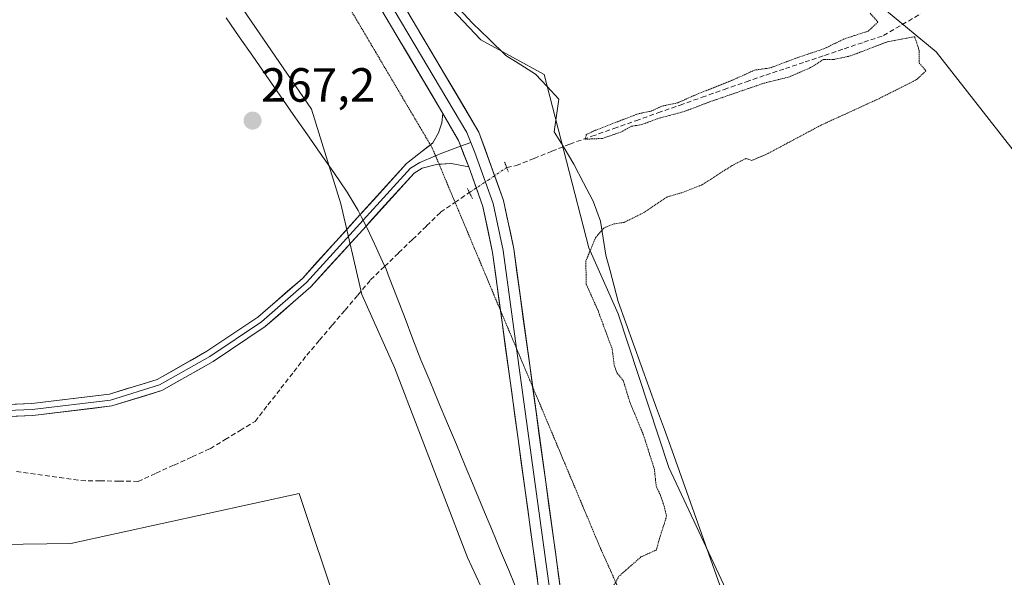
# Model space of a CAD drawing. Units: metres. Extents: x 611856 to 615335, y 4666864 to 4669233.
# Drawn here: x 612327 to 612532, y 4667441 to 4667557 of the extents above; entities that cross this region are included whole.
import ezdxf
from ezdxf.enums import TextEntityAlignment as Align

# ---------------------------------------------------------------- set-up
doc = ezdxf.new("R2010")
doc.units = ezdxf.units.M
doc.header["$MEASUREMENT"] = 0
for name, pattern in [('TRAZO_Y_PUNTO', [1, 0.5, -0.25, 0, -0.25]), ('TRAZOS2', [0.375, 0.25, -0.125]), ('TRAZOSX2', [1.5, 1, -0.5])]:
    doc.linetypes.add(name, pattern=pattern)
for name, color, linetype, lineweight in [('Carátula', 7, 'Continuous', 5), ('Corriente artificial lineal', 5, 'TRAZOSX2', 13), ('Corriente artificial lineal oculto', 135, 'TRAZO_Y_PUNTO', 13), ('Cultivos herbáceos CxS', 92, 'Continuous', 0), ('Cultivos leñosos CxS', 92, 'Continuous', 0), ('Curva de nivel normal depresión', 36, 'TRAZOS2', 0), ('Layer 0', 7, 'Continuous', 0), ('Pastizal CxS', 92, 'Continuous', 0), ('Puente lineal', 2, 'TRAZOS2', 0), ('Punto de cota en terreno', 7, 'Continuous', 0), ('Rótulo de punto de cota en terreno', 19, 'Continuous', 0), ('Vía pecuaria', 92, 'Continuous', 13), ('Vía pecuaria CxS', 92, 'Continuous', 13), ('Vía pecuaria eje', 92, 'TRAZOS2', 0)]:
    doc.layers.add(name, color=color, linetype=linetype, lineweight=lineweight)
doc.styles.add('Arial', font='txt', dxfattribs={"height": 0.2})

# ---------------------------------------------------------------- blocks, each defined once
blk = doc.blocks.new('5PATER')
at = {"layer": 'Carátula', "linetype": 'Continuous', "lineweight": 5}
h = blk.add_hatch(color=250, dxfattribs=at)
edge = h.paths.add_edge_path()
edge.add_ellipse((0, 0.01), major_axis=(-1.33, -1.34), ratio=0.999422, start_angle=0, end_angle=360)

msp = doc.modelspace()

# ---------------------------------------------------------------- linework, layer by layer
at = {"layer": 'Corriente artificial lineal', "color": 5, "linetype": 'TRAZOSX2', "lineweight": 13}
for points in [[(612428.31, 4667526.23, 266.19), (612430.29, 4667526.66, 265.82), (612434.02, 4667528.15, 265.4), (612437.74, 4667529.65, 265.53), (612441.47, 4667531.15, 265.32), (612446.08, 4667532.77, 264.95), (612450.68, 4667534.4, 264.87), (612455.28, 4667536.03, 265.1), (612459.89, 4667537.66, 264.92), (612464.49, 4667539.28, 264.98), (612469.1, 4667540.91, 265.1), (612473.7, 4667542.54, 264.92), (612478.3, 4667544.16, 264.72), (612482.4, 4667545.54, 264.9), (612486.5, 4667546.92, 265.13), (612490.59, 4667548.29, 264.67), (612494.69, 4667549.67, 264.9), (612498.79, 4667551.04, 265.07), (612502.89, 4667552.42, 264.89), (612506.98, 4667553.8, 264.47), (612510.88, 4667556.08, 264.74), (612514.77, 4667558.37, 264.22)], [(612325.91, 4667462.76, 267.17), (612330.41, 4667462.13, 267.33), (612334.9, 4667461.49, 267.04), (612339.4, 4667460.86, 266.82), (612343.37, 4667460.8, 266.82), (612347.34, 4667460.75, 266.82), (612351.31, 4667460.7, 266.91), (612355.08, 4667462.41, 266.72), (612358.85, 4667464.11, 266.47), (612362.62, 4667465.82, 266.9), (612366.39, 4667467.53, 267.31), (612369.51, 4667469.43, 266.98), (612372.63, 4667471.34, 266.8), (612375.76, 4667473.24, 266.27), (612378.45, 4667476.69, 266.64), (612381.15, 4667480.15, 266.48), (612383.85, 4667483.6, 266.62), (612386.55, 4667487.05, 266.11), (612389.22, 4667490.19, 266.28), (612391.88, 4667493.34, 265.9), (612394.55, 4667496.48, 266.24), (612397.22, 4667499.62, 266.06), (612399.89, 4667502.77, 266.2), (612402.81, 4667505.59, 266.19), (612405.73, 4667508.42, 266.21), (612408.65, 4667511.24, 266.26), (612411.57, 4667514.07, 265.93), (612414.49, 4667516.9, 266.07), (612417.5, 4667518.96, 265.79), (612420.51, 4667521.02, 266.23)]]:
    msp.add_polyline3d(points, dxfattribs=at)
at = {"layer": 'Corriente artificial lineal oculto', "color": 135, "linetype": 'TRAZO_Y_PUNTO', "lineweight": 13}
msp.add_polyline3d([(612420.51, 4667521.02, 266.23), (612424.41, 4667523.63, 266.44), (612428.31, 4667526.23, 266.19)], dxfattribs=at)
at = {"layer": 'Cultivos herbáceos CxS', "color": 92, "linetype": 'Continuous', "lineweight": 0}
msp.add_polyline3d([(612509.42, 4667368.13, 264.94), (612500.26, 4667384.41, 264.44), (612483.99, 4667416.99, 265.13), (612462.12, 4667463.58, 264.53), (612451.6, 4667495.66, 264.41), (612445.46, 4667509.45, 264.73), (612436.1, 4667545.65, 265.53), (612422.87, 4667552.89, 265.77), (612397.45, 4667579.92, 265.74), (612389.51, 4667594.23, 265.61), (612367.26, 4667637.16, 265.67), (612362.19, 4667664.84, 265.09), (612368.55, 4667671.99, 264.37), (612406.19, 4667637.35, 265), (612455.74, 4667601.84, 264.55), (612517.94, 4667550.4, 263.91), (612582.67, 4667467.88, 263.32), (612617.26, 4667437.34, 262.67), (612641.68, 4667404.77, 263.24), (612652.87, 4667384.41, 264.74), (612605.05, 4667375.25, 264.87), (612554.18, 4667371.18, 264.85), (612509.42, 4667368.13, 264.94)], close=True, dxfattribs=at)
for points in [[(612652.87, 4667384.41, 264.74), (612641.68, 4667404.77, 263.24), (612617.26, 4667437.34, 262.67), (612582.67, 4667467.88, 263.32), (612517.94, 4667550.4, 263.91), (612455.74, 4667601.84, 264.55), (612406.19, 4667637.35, 265), (612368.55, 4667671.99, 264.37), (612362.19, 4667664.84, 265.09)], [(612362.19, 4667664.84, 265.09), (612367.26, 4667637.16, 265.67), (612389.51, 4667594.23, 265.61), (612397.45, 4667579.92, 265.74), (612422.87, 4667552.89, 265.77), (612436.1, 4667545.65, 265.53), (612445.46, 4667509.45, 264.73), (612451.6, 4667495.66, 264.41), (612462.12, 4667463.58, 264.53), (612483.99, 4667416.99, 265.13), (612500.26, 4667384.41, 264.44), (612509.42, 4667368.13, 264.94)], [(612128.22, 4667600.81, 282.66), (612139.57, 4667591.53, 282), (612160.19, 4667599.78, 282.03), (612175.66, 4667600.81, 281.87), (612203.5, 4667607, 280.53), (612232.38, 4667616.28, 279.52), (612268.47, 4667628.65, 278.18), (612297.35, 4667641.03, 276.25), (612303.97, 4667653.54, 275.31), (612312.28, 4667654.46, 273.67), (612320.74, 4667648.31, 272.22), (612323.48, 4667646.32, 271.83), (612370.72, 4667563.08, 266.82), (612387.57, 4667538.42, 266.92), (612393.69, 4667518.68, 267.18), (612398.08, 4667499.75, 266.25), (612404.87, 4667484.47, 265.41), (612420.13, 4667444.77, 265.33), (612435.52, 4667411.65, 265.55)], [(612320.74, 4667648.31, 272.22), (612323.48, 4667646.32, 271.83), (612370.72, 4667563.08, 266.82), (612387.57, 4667538.42, 266.92), (612393.69, 4667518.68, 267.18), (612398.08, 4667499.75, 266.25), (612404.87, 4667484.47, 265.41), (612420.13, 4667444.77, 265.33), (612435.52, 4667411.65, 265.55)], [(612401.37, 4667409.02, 265.56), (612384.98, 4667458.19, 265.54), (612337.31, 4667447.76, 265.93), (612297.36, 4667447.15, 266.64), (612280.12, 4667428.84, 266.3)], [(612435.52, 4667411.65, 265.55), (612401.37, 4667409.02, 265.56), (612384.98, 4667458.19, 265.54), (612337.31, 4667447.76, 265.93), (612297.36, 4667447.15, 266.64), (612280.12, 4667428.84, 266.3), (612292.06, 4667391.72, 266.43), (612305.73, 4667360.37, 266.38), (612314.92, 4667330.16, 266.54), (612318.05, 4667311.2, 267.65)]]:
    msp.add_polyline3d(points, dxfattribs=at)
at = {"layer": 'Cultivos leñosos CxS', "color": 92, "linetype": 'Continuous', "lineweight": 0}
msp.add_polyline3d([(612318.05, 4667311.2, 267.65), (612314.92, 4667330.16, 266.54), (612305.73, 4667360.37, 266.38), (612292.06, 4667391.72, 266.43), (612280.12, 4667428.84, 266.3), (612297.36, 4667447.15, 266.64), (612337.31, 4667447.76, 265.93), (612384.98, 4667458.19, 265.54), (612401.37, 4667409.02, 265.56), (612435.52, 4667411.65, 265.55), (612440.47, 4667401, 265.45), (612451.53, 4667373.69, 265.16), (612456.07, 4667365.46, 265.43), (612464.99, 4667349.33, 265.78), (612353.12, 4667328.14, 266.66), (612332.4, 4667319.89, 266.96), (612318.05, 4667311.2, 267.65)], close=True, dxfattribs=at)
msp.add_polyline3d([(612435.52, 4667411.65, 265.55), (612401.37, 4667409.02, 265.56), (612384.98, 4667458.19, 265.54), (612337.31, 4667447.76, 265.93), (612297.36, 4667447.15, 266.64), (612280.12, 4667428.84, 266.3), (612292.06, 4667391.72, 266.43), (612305.73, 4667360.37, 266.38), (612314.92, 4667330.16, 266.54), (612318.05, 4667311.2, 267.65)], dxfattribs=at)
at = {"layer": 'Curva de nivel normal depresión', "color": 36, "linetype": 'TRAZOS2', "lineweight": 0}
msp.add_polyline3d([(612504.18, 4667558.47, 265), (612505.82, 4667556.61, 265), (612503.76, 4667554.72, 265), (612498.77, 4667553.1, 265), (612494.49, 4667551.01, 265), (612489.27, 4667549.29, 265), (612483.26, 4667547.03, 265), (612480.06, 4667546.58, 265), (612475.39, 4667544.46, 265), (612467.72, 4667541.42, 265), (612464.06, 4667539.78, 265), (612460.72, 4667539.06, 265), (612458.39, 4667538.01, 265), (612455.72, 4667537.46, 265), (612446.39, 4667533.86, 265), (612444.92, 4667533.11, 265), (612444.67, 4667532.15, 265), (612448.28, 4667532.32, 265), (612452.06, 4667533.61, 265), (612454.39, 4667534.87, 265), (612456.49, 4667535.21, 265), (612459.78, 4667536.44, 265), (612465.49, 4667537.98, 265), (612470.72, 4667539.97, 265), (612482.1, 4667543.88, 265), (612487.24, 4667545.14, 265), (612491.76, 4667547.11, 265), (612494.38, 4667548.77, 265), (612496.47, 4667548.78, 265), (612500.07, 4667549.55, 265), (612507.82, 4667552.52, 265), (612513.48, 4667553.57, 265), (612514.44, 4667550.68, 265), (612514.43, 4667548.07, 265), (612515.84, 4667546.45, 265), (612513.9, 4667544.6, 265), (612505.84, 4667540.54, 265), (612494.05, 4667535.15, 265), (612482.58, 4667529.03, 265), (612479.48, 4667527.74, 265), (612478.25, 4667528.12, 265), (612475.39, 4667526.68, 265), (612469.06, 4667522.61, 265), (612464.72, 4667520.94, 265), (612461.72, 4667520.06, 265), (612456.72, 4667516.72, 265), (612452.76, 4667514.77, 265), (612450.55, 4667514.45, 265), (612448.55, 4667513.59, 265), (612446.88, 4667511.62, 265), (612444.83, 4667506.74, 265), (612444.89, 4667501.92, 265), (612447.37, 4667496.36, 265), (612448.84, 4667492.33, 265), (612450.31, 4667488.42, 265), (612450.76, 4667484.89, 265), (612451.37, 4667483.29, 265), (612452.64, 4667481.75, 265), (612454.02, 4667477.22, 265), (612456.89, 4667470.29, 265), (612459.14, 4667463.23, 265), (612459.51, 4667459.67, 265), (612460.31, 4667458.02, 265), (612461.18, 4667455.55, 265), (612461.68, 4667453.39, 265), (612460.11, 4667448.48, 265), (612459.57, 4667446.4, 265), (612456.34, 4667444.92, 265), (612451.72, 4667440.88, 265), (612446.48, 4667431.43, 265)], dxfattribs=at)
at = {"layer": 'Layer 0', "linetype": 'Continuous', "lineweight": 0}
for points in [[(612270.04, 4667717.37), (612288.09, 4667713.51), (612300.8, 4667708.57), (612315.13, 4667699.53), (612339.02, 4667679.21), (612346.2, 4667672.18), (612351.45, 4667664.05), (612362.92, 4667642.95), (612373.14, 4667620.09), (612387.65, 4667592.53), (612422.5, 4667533.63), (612427.65, 4667519.36), (612429.76, 4667509.29), (612433.73, 4667480.4)], [(612414.97, 4667537.53), (612383.73, 4667590.34), (612382.1, 4667593.44)], [(612385.69, 4667591.44), (612419.94, 4667533.55), (612420.79, 4667531.47)], [(612412.37, 4667530.98), (612412.86, 4667531.37), (612414.08, 4667533.49), (612414.72, 4667535.6), (612414.97, 4667537.53)], [(612414.97, 4667537.53), (612418.2, 4667531.88), (612420.38, 4667526.36)], [(612397.72, 4667516.42), (612407.39, 4667527.06), (612409.95, 4667529.1), (612412.37, 4667530.98)], [(612413.44, 4667528.68), (612414.76, 4667529.25), (612418.67, 4667530.69)], [(612418.67, 4667530.69), (612420.79, 4667531.47)], [(612420.79, 4667531.47), (612421.66, 4667529.35), (612425.49, 4667518.75), (612427.55, 4667508.91), (612430.36, 4667488.42)], [(612398.33, 4667515.23), (612408.19, 4667526.08), (612410.19, 4667527.27), (612413.44, 4667528.68)], [(612414.18, 4667526.94), (612413.67, 4667526.91), (612410.68, 4667526.1), (612408.98, 4667525.1), (612398.93, 4667514.03)], [(612420.38, 4667526.36), (612416.73, 4667527.08), (612414.18, 4667526.94)], [(612426.99, 4667496.43), (612425.33, 4667508.52), (612423.32, 4667518.13), (612420.38, 4667526.36)], [(611884.92, 4667330.74), (611891.5, 4667332.68), (611945.97, 4667352.59), (612028.87, 4667389.84), (612042.95, 4667394.3), (612071.19, 4667399.45), (612081.59, 4667402.78), (612112.56, 4667417.38), (612155.07, 4667433.12), (612175.1, 4667438.73), (612222.06, 4667454.07), (612239.46, 4667458.91), (612268.01, 4667469.59), (612283.64, 4667473.97), (612295.74, 4667475.65), (612329.13, 4667476.95), (612345.33, 4667478.91), (612355.3, 4667481.99), (612365.68, 4667487.86), (612376.34, 4667495.02), (612385.63, 4667503.1), (612397.72, 4667516.42)], [(611884.94, 4667329.48), (611888.59, 4667330.6), (611891.88, 4667331.49), (611946.44, 4667351.44), (612029.32, 4667388.67), (612043.26, 4667393.09), (612071.49, 4667398.24), (612082.05, 4667401.62), (612113.05, 4667416.23), (612155.46, 4667431.93), (612175.46, 4667437.54), (612222.43, 4667452.88), (612239.85, 4667457.73), (612268.4, 4667468.4), (612283.9, 4667472.75), (612295.85, 4667474.41), (612329.23, 4667475.7), (612345.59, 4667477.68), (612355.8, 4667480.84), (612366.34, 4667486.8), (612377.1, 4667494.03), (612386.51, 4667502.21), (612398.33, 4667515.23)], [(612398.93, 4667514.03), (612387.38, 4667501.31), (612377.86, 4667493.03), (612367, 4667485.73), (612356.29, 4667479.68), (612345.85, 4667476.45), (612329.33, 4667474.45), (612295.96, 4667473.16), (612284.15, 4667471.52), (612268.79, 4667467.21), (612240.24, 4667456.54), (612222.79, 4667451.68), (612175.82, 4667436.34), (612155.85, 4667430.74), (612113.53, 4667415.07), (612082.51, 4667400.45), (612071.79, 4667397.02), (612043.56, 4667391.87), (612029.77, 4667387.5), (611946.91, 4667350.28), (611892.26, 4667330.29), (611884.96, 4667328.14)], [(612484.68, 4667355.37), (612480.36, 4667358.39), (612471.51, 4667365.43), (612460.7, 4667376.15), (612451.69, 4667388.13), (612446.41, 4667397.33), (612438.95, 4667416.62), (612435.37, 4667435.43), (612426.99, 4667496.43)], [(612430.36, 4667488.42), (612437.59, 4667435.8), (612441.12, 4667417.24), (612448.45, 4667398.3), (612453.57, 4667389.37), (612462.4, 4667377.63), (612473.01, 4667367.11), (612481.7, 4667360.19), (612487.8, 4667355.93)], [(612433.73, 4667480.4), (612439.8, 4667436.16), (612443.28, 4667417.86), (612450.48, 4667399.27), (612455.45, 4667390.6), (612464.1, 4667379.11), (612474.5, 4667368.79), (612483.04, 4667361.99), (612511.88, 4667341.89)]]:
    msp.add_lwpolyline(points, dxfattribs=at)
for points in [[(612434.7, 4667440.3, 265.53), (612434.03, 4667445.18, 265.56), (612433.36, 4667450.05, 265.57), (612432.69, 4667454.92, 265.57), (612432.02, 4667459.79, 265.57), (612431.35, 4667464.67, 265.6), (612430.68, 4667469.54, 265.61), (612430.02, 4667474.41, 265.6), (612429.35, 4667479.28, 265.55), (612428.68, 4667484.16, 265.5), (612428.01, 4667489.03, 265.54), (612427.34, 4667493.9, 265.55), (612426.67, 4667498.77, 265.62), (612426, 4667503.65, 265.75), (612425.33, 4667508.52, 265.86), (612424.33, 4667513.33, 266.05), (612423.32, 4667518.13, 266.29), (612421.85, 4667522.25, 266.34), (612420.38, 4667526.36, 266.44), (612419.29, 4667529.12, 266.56), (612418.2, 4667531.88, 266.54), (612416.58, 4667534.71, 266.49), (612414.97, 4667537.53, 266.46), (612412.56, 4667541.59, 266.4), (612410.16, 4667545.66, 266.38), (612407.76, 4667549.72, 266.28), (612405.36, 4667553.78, 266.25), (612402.95, 4667557.84, 266.15)], [(612407.56, 4667558.87, 266.16), (612410.05, 4667554.67, 266.24), (612412.54, 4667550.46, 266.28), (612415.03, 4667546.25, 266.28), (612417.52, 4667542.04, 266.4), (612420.01, 4667537.84, 266.41), (612422.5, 4667533.63, 266.52), (612423.79, 4667530.06, 266.49), (612425.08, 4667526.5, 266.47), (612426.36, 4667522.93, 266.49), (612427.65, 4667519.36, 266.26), (612428.35, 4667516, 266.02), (612429.06, 4667512.65, 265.79), (612429.76, 4667509.29, 265.64), (612430.43, 4667504.41, 265.56), (612431.1, 4667499.54, 265.54), (612431.77, 4667494.66, 265.57), (612432.44, 4667489.79, 265.52), (612433.11, 4667484.91, 265.49), (612433.78, 4667480.04, 265.46), (612434.45, 4667475.16, 265.45), (612435.11, 4667470.29, 265.48), (612435.78, 4667465.41, 265.53), (612436.45, 4667460.54, 265.57), (612437.12, 4667455.66, 265.56), (612437.79, 4667450.79, 265.51), (612438.46, 4667445.91, 265.43), (612439.13, 4667441.04, 265.35), (612439.8, 4667436.16, 265.31)], [(612324.36, 4667476.76, 269.12), (612329.13, 4667476.95, 269.03), (612333.18, 4667477.44, 268.98), (612337.23, 4667477.93, 268.96), (612341.28, 4667478.42, 268.93), (612345.33, 4667478.91, 268.9), (612348.65, 4667479.94, 268.82), (612351.98, 4667480.96, 268.72), (612355.3, 4667481.99, 268.65), (612358.76, 4667483.95, 268.62), (612362.22, 4667485.9, 268.48), (612365.68, 4667487.86, 268.35), (612369.23, 4667490.25, 268.18), (612372.79, 4667492.63, 267.95), (612376.34, 4667495.02, 267.89), (612379.44, 4667497.71, 267.69), (612382.53, 4667500.41, 267.58), (612385.63, 4667503.1, 267.43), (612388.74, 4667506.52, 267.34), (612391.85, 4667509.95, 267.25), (612394.96, 4667513.37, 267.22), (612397.72, 4667516.42, 267.15), (612398.06, 4667516.79, 267.14), (612401.17, 4667520.21, 267.02), (612404.28, 4667523.64, 266.88), (612407.39, 4667527.06, 266.78), (612409.95, 4667529.1, 266.76), (612412.86, 4667531.37, 266.66), (612414.08, 4667533.49, 266.56), (612414.72, 4667535.6, 266.5), (612414.97, 4667537.53, 266.46), (612416.58, 4667534.71, 266.49), (612418.2, 4667531.88, 266.54), (612419.29, 4667529.12, 266.56), (612419.29, 4667529.12, 266.56), (612420.38, 4667526.36, 266.44), (612416.73, 4667527.08, 266.46), (612413.67, 4667526.91, 266.62), (612410.68, 4667526.1, 266.76), (612408.98, 4667525.1, 266.8), (612405.89, 4667521.7, 266.92), (612402.81, 4667518.3, 267.05), (612399.72, 4667514.9, 267.11), (612398.93, 4667514.03, 267.13), (612396.64, 4667511.51, 267.21), (612393.55, 4667508.11, 267.22), (612390.47, 4667504.71, 267.31), (612387.38, 4667501.31, 267.31), (612384.21, 4667498.55, 267.43), (612381.03, 4667495.79, 267.57), (612377.86, 4667493.03, 267.79), (612374.24, 4667490.6, 267.94), (612370.62, 4667488.16, 268.18), (612367, 4667485.73, 268.28), (612363.43, 4667483.71, 268.48), (612359.86, 4667481.7, 268.57), (612356.29, 4667479.68, 268.62), (612352.81, 4667478.6, 268.76), (612349.33, 4667477.53, 268.82), (612345.85, 4667476.45, 268.82), (612341.72, 4667475.95, 268.84), (612337.59, 4667475.45, 268.94), (612333.46, 4667474.95, 268.97), (612329.33, 4667474.45, 269.04), (612324.56, 4667474.27, 269.14)]]:
    msp.add_polyline3d(points, dxfattribs=at)
at = {"layer": 'Pastizal CxS', "color": 92, "linetype": 'Continuous', "lineweight": 0}
for points in [[(612317.72, 4667733.29, 266.77), (612331.12, 4667724.92, 266.51), (612326.99, 4667715.16, 264.65), (612342.92, 4667692.52, 265.17), (612362.19, 4667664.84, 265.09), (612367.26, 4667637.16, 265.67), (612389.51, 4667594.23, 265.61), (612397.45, 4667579.92, 265.74), (612422.87, 4667552.89, 265.77), (612436.1, 4667545.65, 265.53), (612445.46, 4667509.45, 264.73), (612451.6, 4667495.66, 264.41), (612462.12, 4667463.58, 264.53), (612483.99, 4667416.99, 265.13)], [(612617.26, 4667437.34, 262.67), (612582.67, 4667467.88, 263.32), (612517.94, 4667550.4, 263.91), (612455.74, 4667601.84, 264.55), (612406.19, 4667637.35, 265), (612368.55, 4667671.99, 264.37), (612362.19, 4667664.84, 265.09), (612342.92, 4667692.52, 265.17), (612326.99, 4667715.16, 264.65)], [(612652.87, 4667384.41, 264.74), (612641.68, 4667404.77, 263.24), (612617.26, 4667437.34, 262.67), (612582.67, 4667467.88, 263.32), (612517.94, 4667550.4, 263.91), (612455.74, 4667601.84, 264.55), (612406.19, 4667637.35, 265), (612368.55, 4667671.99, 264.37), (612362.19, 4667664.84, 265.09)], [(612362.19, 4667664.84, 265.09), (612367.26, 4667637.16, 265.67), (612389.51, 4667594.23, 265.61), (612397.45, 4667579.92, 265.74), (612422.87, 4667552.89, 265.77), (612436.1, 4667545.65, 265.53), (612445.46, 4667509.45, 264.73), (612451.6, 4667495.66, 264.41), (612462.12, 4667463.58, 264.53), (612483.99, 4667416.99, 265.13), (612500.26, 4667384.41, 264.44), (612509.42, 4667368.13, 264.94)], [(612320.74, 4667648.31, 272.22), (612323.48, 4667646.32, 271.83), (612370.72, 4667563.08, 266.82), (612387.57, 4667538.42, 266.92), (612393.69, 4667518.68, 267.18), (612398.08, 4667499.75, 266.25), (612404.87, 4667484.47, 265.41), (612420.13, 4667444.77, 265.33), (612435.52, 4667411.65, 265.55)], [(612435.52, 4667411.65, 265.55), (612420.13, 4667444.77, 265.33), (612404.87, 4667484.47, 265.41), (612398.08, 4667499.75, 266.25), (612393.69, 4667518.68, 267.18), (612387.57, 4667538.42, 266.92), (612370.72, 4667563.08, 266.82), (612323.48, 4667646.32, 271.83)]]:
    msp.add_polyline3d(points, dxfattribs=at)
at = {"layer": 'Puente lineal', "color": 2, "linetype": 'TRAZOS2', "lineweight": 0}
for points in [[(612427.86, 4667527.39, 266.18), (612428.69, 4667525.25, 266.22)], [(612420.09, 4667521.87, 266.22), (612421.17, 4667519.69, 266.26)]]:
    msp.add_polyline3d(points, dxfattribs=at)
at = {"layer": 'Vía pecuaria', "color": 92, "linetype": 'Continuous', "lineweight": 13}
for points in [[(612418.37, 4667559.38, 265.46), (612421.14, 4667556.42, 265.48), (612424.64, 4667553.02, 265.55), (612428.14, 4667549.61, 265.62), (612431.23, 4667547.67, 265.62), (612434.33, 4667545.74, 265.62), (612436.76, 4667543.14, 265.66), (612439.2, 4667540.55, 265.61), (612438.71, 4667537.14, 265.79), (612438.22, 4667533.73, 265.82), (612440.27, 4667530.33, 265.42), (612442.33, 4667526.92, 265.44), (612444.33, 4667523.08, 265.46), (612446.33, 4667519.24, 265.34), (612447.89, 4667515.05, 265.08), (612448.45, 4667511.49, 264.86), (612449.01, 4667507.92, 264.66), (612449.87, 4667504.69, 264.48), (612450.72, 4667501.47, 264.38), (612451.57, 4667498.24, 264.34), (612453.18, 4667493.79, 264.34), (612454.79, 4667489.34, 264.42), (612456.4, 4667484.9, 264.39), (612458, 4667480.45, 264.42), (612459.61, 4667476, 264.43), (612461.22, 4667471.56, 264.45), (612462.82, 4667467.11, 264.46), (612464.36, 4667462.79, 264.4), (612465.9, 4667458.46, 264.4), (612467.44, 4667454.14, 264.37), (612468.97, 4667449.81, 264.41), (612470.51, 4667445.49, 264.37), (612472.05, 4667441.16, 264.35), (612473.59, 4667436.84, 264.34)], [(612369.7, 4667557.52, 267.02), (612372.45, 4667553.55, 267.05), (612375.27, 4667549.5, 267.07), (612378.09, 4667545.44, 267.07), (612380.91, 4667541.39, 267.07), (612383.73, 4667537.34, 267.06), (612386.55, 4667533.28, 267.08), (612389.37, 4667529.23, 267.06), (612392.19, 4667525.18, 267.11), (612395.01, 4667521.12, 267.13), (612397.26, 4667517.3, 267.14), (612397.72, 4667516.42, 267.15)], [(612397.72, 4667516.42, 267.15), (612398.01, 4667515.86, 267.15), (612398.33, 4667515.23, 267.14)], [(612398.33, 4667515.23, 267.14), (612398.93, 4667514.03, 267.14)], [(612398.93, 4667514.03, 267.14), (612399.07, 4667513.74, 267.13), (612400.7, 4667510.3, 266.77), (612402.39, 4667506.61, 266.28), (612403.14, 4667504.99, 266.14), (612403.76, 4667503.3, 266.04), (612405.42, 4667499, 265.89), (612407.07, 4667494.71, 265.66), (612408.73, 4667490.41, 265.51), (612410.39, 4667486.11, 265.4), (612412.23, 4667481.68, 265.34), (612414.08, 4667477.25, 265.34), (612415.93, 4667472.81, 265.36), (612417.78, 4667468.38, 265.35), (612419.63, 4667463.95, 265.35), (612421.48, 4667459.51, 265.34), (612423.32, 4667455.08, 265.37), (612425.17, 4667450.65, 265.37), (612427.02, 4667446.21, 265.38), (612428.87, 4667441.78, 265.43), (612430.72, 4667437.35, 265.47)]]:
    msp.add_polyline3d(points, dxfattribs=at)
at = {"layer": 'Vía pecuaria CxS', "color": 92, "linetype": 'Continuous', "lineweight": 13}
for points in [[(612418.37, 4667559.38, 265.46), (612421.14, 4667556.42, 265.48), (612424.64, 4667553.02, 265.55), (612428.14, 4667549.61, 265.62), (612431.23, 4667547.67, 265.62), (612434.33, 4667545.74, 265.62), (612436.76, 4667543.14, 265.66), (612439.2, 4667540.55, 265.61), (612438.71, 4667537.14, 265.79), (612438.22, 4667533.73, 265.82), (612440.27, 4667530.33, 265.42), (612442.33, 4667526.92, 265.44), (612444.33, 4667523.08, 265.46), (612446.33, 4667519.24, 265.34), (612447.89, 4667515.05, 265.08), (612448.45, 4667511.49, 264.86), (612449.01, 4667507.92, 264.66), (612449.87, 4667504.69, 264.48), (612450.72, 4667501.47, 264.38), (612451.57, 4667498.24, 264.34), (612453.18, 4667493.79, 264.34), (612454.79, 4667489.34, 264.42), (612456.4, 4667484.9, 264.39), (612458, 4667480.45, 264.42), (612459.61, 4667476, 264.43), (612461.22, 4667471.56, 264.45), (612462.82, 4667467.11, 264.46), (612464.36, 4667462.79, 264.4), (612465.9, 4667458.46, 264.4), (612467.44, 4667454.14, 264.37), (612468.97, 4667449.81, 264.41), (612470.51, 4667445.49, 264.37), (612472.05, 4667441.16, 264.35), (612473.59, 4667436.84, 264.34)], [(612430.72, 4667437.35, 265.47), (612428.87, 4667441.78, 265.43), (612427.02, 4667446.21, 265.38), (612425.17, 4667450.65, 265.37), (612423.32, 4667455.08, 265.37), (612421.48, 4667459.51, 265.34), (612419.63, 4667463.95, 265.35), (612417.78, 4667468.38, 265.35), (612415.93, 4667472.81, 265.36), (612414.08, 4667477.25, 265.34), (612412.23, 4667481.68, 265.34), (612410.39, 4667486.11, 265.4), (612408.73, 4667490.41, 265.51), (612407.07, 4667494.71, 265.66), (612405.42, 4667499, 265.89), (612403.76, 4667503.3, 266.04), (612403.14, 4667504.99, 266.14), (612402.39, 4667506.61, 266.28), (612400.7, 4667510.3, 266.77), (612399.07, 4667513.74, 267.13), (612398.93, 4667514.03, 267.14), (612398.01, 4667515.86, 267.15), (612397.72, 4667516.42, 267.15), (612397.26, 4667517.3, 267.14), (612395.01, 4667521.12, 267.13), (612392.19, 4667525.18, 267.11), (612389.37, 4667529.23, 267.06), (612386.55, 4667533.28, 267.08), (612383.73, 4667537.34, 267.06), (612380.91, 4667541.39, 267.07), (612378.09, 4667545.44, 267.07), (612375.27, 4667549.5, 267.07), (612372.45, 4667553.55, 267.05), (612369.7, 4667557.52, 267.02)]]:
    msp.add_polyline3d(points, dxfattribs=at)
at = {"layer": 'Vía pecuaria eje', "color": 92, "linetype": 'TRAZOS2', "lineweight": 0}
for points in [[(612372.25, 4667598.93, 265.97), (612372.75, 4667598.08, 265.95), (612375.25, 4667593.85, 265.9), (612377.75, 4667589.62, 265.94), (612380.25, 4667585.38, 265.97), (612382.74, 4667581.15, 265.99), (612385.24, 4667576.92, 265.96), (612387.74, 4667572.69, 265.96), (612390.24, 4667568.46, 265.92), (612392.74, 4667564.23, 265.99), (612395.24, 4667559.99, 266.08), (612397.74, 4667555.76, 266.18), (612400.24, 4667551.53, 266.28), (612402.74, 4667547.3, 266.37), (612405.24, 4667543.07, 266.5), (612407.73, 4667538.84, 266.6), (612410.23, 4667534.61, 266.58), (612412.37, 4667530.98, 266.67)], [(612412.37, 4667530.98, 266.67), (612412.73, 4667530.37, 266.69), (612413.44, 4667528.68, 266.62)], [(612413.44, 4667528.68, 266.62), (612414.18, 4667526.94, 266.55)], [(612414.18, 4667526.94, 266.55), (612414.58, 4667525.97, 266.5), (612416.43, 4667521.56, 265.94), (612418.28, 4667517.16, 265.92), (612420.13, 4667512.76, 265.96), (612421.98, 4667508.35, 265.64), (612423.83, 4667503.95, 265.63), (612425.68, 4667499.54, 265.62), (612426.99, 4667496.43, 265.58)], [(612426.99, 4667496.43, 265.58), (612427.53, 4667495.14, 265.56), (612429.39, 4667490.73, 265.57), (612430.36, 4667488.42, 265.57)], [(612430.36, 4667488.42, 265.57), (612431.24, 4667486.33, 265.57), (612433.09, 4667481.93, 265.49), (612433.73, 4667480.4, 265.46)], [(612433.73, 4667480.4, 265.46), (612434.94, 4667477.52, 265.39), (612436.79, 4667473.12, 265.36), (612438.64, 4667468.71, 265.36), (612440.49, 4667464.31, 265.29), (612442.34, 4667459.9, 265.19), (612444.19, 4667455.5, 265.16), (612446.04, 4667451.09, 265.15), (612447.89, 4667446.69, 265.13), (612449.94, 4667442.14, 265.03), (612451.99, 4667437.59, 264.94)]]:
    msp.add_polyline3d(points, dxfattribs=at)

# ---------------------------------------------------------------- block references
at = {"layer": 'Punto de cota en terreno', "linetype": 'Continuous', "lineweight": 0}
msp.add_blockref('5PATER', (612375.23, 4667536.04, 267.2), dxfattribs=at)

# ---------------------------------------------------------------- texts
at = {"layer": 'Rótulo de punto de cota en terreno', "color": 19, "linetype": 'Continuous', "lineweight": 0, "style": 'Arial'}
msp.add_text('267,2', height=7, dxfattribs=at).set_placement((612376.99, 4667537.8), align=Align.BOTTOM_LEFT)

doc.saveas('drawing.dxf')
